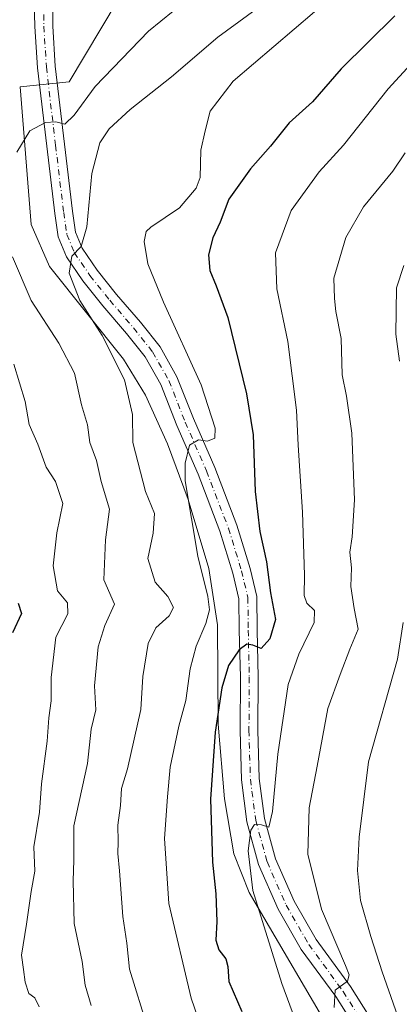
# Model space of a CAD drawing. Units: metres. Extents: x 631018 to 634515, y 4745873 to 4748252.
# Drawn here: x 633954 to 634039, y 4747094 to 4747314 of the extents above; entities that cross this region are included whole.
import ezdxf

# ---------------------------------------------------------------- set-up
doc = ezdxf.new("R2010")
doc.units = ezdxf.units.M
doc.header["$MEASUREMENT"] = 0
doc.linetypes.add('DGN Style 4', pattern=[2.6384748266838614, 1.318413404963828, -0.6592067024819142, 0.001648016756204785, -0.6592067024819142])
for name, color, linetype, lineweight in [('Curva de nivel maestra', 30, 'Continuous', 30), ('Curva de nivel normal', 30, 'Continuous', 0), ('Espacio natural protegido', 121, 'Continuous', 13), ('Espacio natural protegido CxS', 121, 'Continuous', 0), ('Pista pavimentada Cxs', 135, 'Continuous', 0), ('Pista pavimentada eje', 135, 'DGN Style 4', 0)]:
    doc.layers.add(name, color=color, linetype=linetype, lineweight=lineweight)

msp = doc.modelspace()

# ---------------------------------------------------------------- linework, layer by layer
at = {"layer": 'Curva de nivel maestra', "color": 30, "linetype": 'Continuous', "lineweight": 30, "flags": 128}
for points, elevation in [([(634037.7300000006, 4747315.300100001), (634025.7199999997, 4747303.460100001), (634019.29, 4747296.020099999), (634014.0899999999, 4747291.3301), (634009.8499999996, 4747286.100099999), (634005.3700000001, 4747281.030099999), (634000.5499999998, 4747274.1801), (633998.6299999999, 4747269.050100001), (633996.9500000002, 4747265.520099999), (633995.9900000002, 4747261.7301), (633996.2699999996, 4747258.190099999), (633997.7000000002, 4747254.8101), (634000.29, 4747247.670100001), (634004.54, 4747230.590100001), (634005.9800000006, 4747221.340100001), (634006.4600000001, 4747208.690099999), (634007.5, 4747199.6601), (634008.9800000006, 4747192.920100001), (634009.8600000005, 4747185.920100001), (634011.0199999996, 4747179.950099999), (634009.75, 4747175.630100001), (634007.7599999999, 4747173.4901), (634005.9100000003, 4747174.170100001), (634004.5899999999, 4747174.4101), (634002.8399999999, 4747173.1601), (634000.4600000001, 4747169.670100001), (633999, 4747164.670100001), (633997.5199999996, 4747154.670100001), (633996.4400000004, 4747139.670100001), (633996.8499999996, 4747125.530099999), (633997.6399999997, 4747118.440099999), (633997.8700000001, 4747112.200099999), (633997.6600000003, 4747108.050100001), (633998.3200000003, 4747105.870100001), (633999.9100000003, 4747103.840100001), (634000.3300000001, 4747102.1601), (634000.5700000003, 4747098.800100001), (634003.4600000001, 4747092.030099999)], 750), ([(633953.3600000005, 4747183.620100001), (633954.0700000003, 4747181.3201), (633952.0800000001, 4747177.0001)], 725)]:
    msp.add_lwpolyline(points, dxfattribs=dict(at, elevation=elevation))
at = {"layer": 'Curva de nivel normal', "color": 30, "linetype": 'Continuous', "lineweight": 0, "flags": 128}
for points, elevation in [([(633990.8700000001, 4747318.640000001), (633982.5300000003, 4747311.91), (633970.5599999997, 4747299.49), (633965.8799999999, 4747293.08), (633963.7599999999, 4747291.060000001), (633961.7599999999, 4747291.539999999), (633959.4299999997, 4747291.41), (633955.9800000006, 4747289.560000001), (633953.0599999997, 4747284.720000001)], 735), ([(634009.4299999997, 4747318.880000001), (633998.0899999999, 4747310.51), (633987.6900000004, 4747301.66), (633978.4000000004, 4747294.300000001), (633973.7199999997, 4747289.960000001), (633971.6699999999, 4747286.84), (633969.8700000001, 4747279.960000001), (633968.7300000006, 4747267.99), (633967.4699999997, 4747263.619999999), (633965.3700000001, 4747261.4), (633964.7599999999, 4747257.640000001), (633967.1600000003, 4747251.49), (633972.1900000004, 4747243.619999999), (633977.1399999997, 4747233.720000001), (633978.9600000001, 4747225.92), (633979.04, 4747219.67), (633981.8399999999, 4747208.65), (633983.8700000001, 4747203.699999999), (633983.6200000001, 4747199.32), (633982.4000000004, 4747193.619999999), (633984.0700000003, 4747188.32), (633986.9000000004, 4747185.140000001), (633988.1399999997, 4747182.619999999), (633987.2100000001, 4747180.800000001), (633984.2100000001, 4747178.100000001), (633982.4400000004, 4747174.59), (633981.2800000003, 4747167.16), (633980.8499999996, 4747159.76), (633977.8700000001, 4747146.449999999), (633976.4600000001, 4747142.029999999), (633976.2800000003, 4747138.26), (633975.6399999997, 4747133.84), (633975.7699999996, 4747130.09), (633975.6399999997, 4747127.51), (633976.0300000003, 4747123.619999999), (633976.7699999996, 4747113.34), (633977.6799999997, 4747107.359999999), (633978.3200000003, 4747101.550000001), (633982.3600000005, 4747088.26)], 740), ([(633999.4299999997, 4747073.710000001), (633992.0999999996, 4747095.08), (633987.0999999996, 4747116.27), (633986.1200000001, 4747130.880000001), (633986.8300000001, 4747140.189999999), (633987.4000000004, 4747146.84), (633989.3300000001, 4747156.039999999), (633990.8799999999, 4747161.779999999), (633991.8700000001, 4747168.880000001), (633993.2199999997, 4747174), (633995.4199999999, 4747179.09), (633996.2000000002, 4747182.100000001), (633995.8700000001, 4747185.119999999), (633993.5899999999, 4747194.17), (633990.7800000003, 4747211.08), (633990.7300000006, 4747214.980000001), (633991.7599999999, 4747219.02), (633993.7599999999, 4747220.24), (633995.7599999999, 4747219.960000001), (633997.4400000004, 4747220.65), (633997.5099999999, 4747222.880000001), (633994.3799999999, 4747232.609999999), (633985.9199999999, 4747251.08), (633982.4199999999, 4747259.699999999), (633981.5700000003, 4747264.74), (633982.0199999996, 4747266.949999999), (633983.0599999997, 4747267.960000001), (633989.5099999999, 4747272.27), (633993.1900000004, 4747276.680000001), (633994.1600000003, 4747279.050000001), (633994.2400000002, 4747285.199999999), (633995.2599999999, 4747289.52), (633996.3899999997, 4747293.980000001), (634001.5199999996, 4747300.680000001), (634019.7599999999, 4747316.189999999)], 745), ([(634046.4299999997, 4747310.02), (634036.2300000006, 4747298.970000001), (634026.2699999996, 4747286.289999999), (634020.79, 4747280.34), (634014.5499999998, 4747271.67), (634010.9699999997, 4747262.189999999), (634011.29, 4747254.100000001), (634013.7699999996, 4747242.26), (634015.7100000001, 4747226.92), (634016.0899999999, 4747219.07), (634017.0700000003, 4747204), (634017.54, 4747189.92), (634017.4000000004, 4747185.32), (634018.0099999999, 4747183.59), (634019.75, 4747182), (634019.7000000002, 4747179.289999999), (634016.2000000002, 4747172.220000001), (634013.8399999999, 4747165.359999999), (634011.5199999996, 4747149.75), (634010.3600000005, 4747136.869999999), (634009.5, 4747133.380000001), (634007.8300000001, 4747133.939999999), (634006.3200000003, 4747133.970000001), (634005.4600000001, 4747132.710000001), (634004.8799999999, 4747128.119999999), (634005.9500000002, 4747119.189999999), (634012.4100000003, 4747098.32), (634019.2599999999, 4747079.699999999)], 755), ([(634024.1699999999, 4747092.960000001), (634024.3899999997, 4747096.869999999), (634027.1299999999, 4747098.84), (634027.5199999996, 4747100.300000001), (634026.7199999997, 4747102.369999999), (634021.3099999997, 4747115.029999999), (634018.25, 4747127.359999999), (634018.5300000003, 4747137.689999999), (634020.3300000001, 4747147.100000001), (634022.7599999999, 4747159.99), (634025.5199999996, 4747167.619999999), (634027.6699999999, 4747173.32), (634029.5599999997, 4747177.779999999), (634028.6200000001, 4747182.430000001), (634027.8700000001, 4747187.350000001), (634028.0499999998, 4747191.58), (634027.6600000003, 4747195.060000001), (634028.2000000002, 4747198.460000001), (634028.6900000004, 4747206.779999999), (634028.0999999996, 4747221.710000001), (634026.8899999997, 4747230.07), (634025.9500000002, 4747234.850000001), (634025.6900000004, 4747243), (634024.5199999996, 4747249), (634024.1900000004, 4747251.92), (634024.0599999997, 4747256.529999999), (634026.7300000006, 4747265.640000001), (634030.75, 4747272.52), (634037.3300000001, 4747280.49), (634040.0499999998, 4747284.609999999)], 760), ([(633952.0899999999, 4747261.32), (633956.2599999999, 4747251.52), (633962.4600000001, 4747241.960000001), (633965.9600000001, 4747235.180000001), (633967.5099999999, 4747228.100000001), (633968.8600000005, 4747223.609999999), (633969.4100000003, 4747219.67), (633970.8799999999, 4747215.619999999), (633971.9400000004, 4747210.939999999), (633973.79, 4747204.699999999), (633972.9000000004, 4747197.850000001), (633972.54, 4747188.850000001), (633974.8899999997, 4747183.41), (633972.7699999996, 4747178.58), (633971.2800000003, 4747173.859999999), (633970.4100000003, 4747165.060000001), (633970.7800000003, 4747159.699999999), (633969.7300000006, 4747155.34), (633968.8700000001, 4747147.689999999), (633965.8399999999, 4747133.680000001), (633965.8300000001, 4747126), (633965.6699999999, 4747121.359999999), (633965.9000000004, 4747111.810000001), (633967.6799999997, 4747103.25), (633968.3899999997, 4747097.939999999), (633969.6900000004, 4747093.390000001)], 735), ([(634038.8099999997, 4747237.850000001), (634037.9600000001, 4747243.91), (634038.1399999997, 4747254.34), (634039.7699999996, 4747259.34)], 765), ([(633952.3399999999, 4747237.25), (633954.9000000004, 4747228.810000001), (633955.8099999997, 4747223.710000001), (633957.7199999997, 4747219.25), (633959.5800000001, 4747214.15), (633961.6799999997, 4747210.92), (633963.3700000001, 4747205.949999999), (633961.9900000002, 4747199.42), (633961.1500000004, 4747192.02), (633962.1699999999, 4747186.380000001), (633964.4000000004, 4747183.680000001), (633964.4699999997, 4747181.26), (633961.8099999997, 4747176.029999999), (633960.7199999997, 4747166.930000001), (633960.7300000006, 4747161.699999999), (633960.1799999997, 4747157.890000001), (633959.8399999999, 4747152.680000001), (633958.5599999997, 4747143.08), (633958.1200000001, 4747136.76), (633956.8799999999, 4747128.99), (633957.0499999998, 4747123.560000001), (633956.2300000006, 4747118.949999999), (633955.2000000002, 4747111.67), (633954.0800000001, 4747104.67), (633954.5700000003, 4747101.5), (633954.8799999999, 4747098.640000001), (633955.7400000002, 4747096.08), (633957.0800000001, 4747095.140000001), (633958.04, 4747093.119999999)], 730), ([(634041.8700000001, 4747081.109999999), (634034.8799999999, 4747100.930000001), (634032.3799999999, 4747108.91), (634030.0599999997, 4747116.92), (634029.3700000001, 4747123.680000001), (634029.7699999996, 4747131.119999999), (634031.8499999996, 4747148.039999999), (634038.3300000001, 4747171.039999999), (634039.5899999999, 4747179.289999999)], 765)]:
    msp.add_lwpolyline(points, dxfattribs=dict(at, elevation=elevation))
at = {"layer": 'Espacio natural protegido', "color": 121, "linetype": 'Continuous', "lineweight": 13, "flags": 128}
msp.add_lwpolyline([(634025.3557000019, 4747084.180899999), (634005.0946000003, 4747118.734), (634001.6579000019, 4747127.409000001), (633999.5862000008, 4747139.751000001), (633998.1626000014, 4747156.517), (633997.9982000014, 4747178.757899998), (633996.0875000025, 4747191.361900002), (633991.4169000015, 4747206.884899999), (633986.8222000008, 4747219.367900001), (633981.9015000009, 4747230.242899999), (633976.917700001, 4747238.352000001), (633960.3623000016, 4747259.146100001), (633956.2545000007, 4747268.535200001), (633953.8093000017, 4747299.380099999), (633964.7534000013, 4747300.523900001), (633975.4938000008, 4747318.562700001)], dxfattribs=at)
msp.add_lwpolyline([(634025.3557000019, 4747084.180899999), (634005.0946000003, 4747118.734), (634001.6579000019, 4747127.409000001), (633999.5862000008, 4747139.751000001), (633998.1626000014, 4747156.517), (633997.9982000014, 4747178.757899998), (633996.0875000025, 4747191.361900002), (633991.4169000015, 4747206.884899999), (633986.8222000008, 4747219.367900001), (633981.9015000009, 4747230.242899999), (633976.917700001, 4747238.352000001), (633960.3623000016, 4747259.146100001), (633956.2545000007, 4747268.535200001), (633953.8093000017, 4747299.380099999), (633964.7534000013, 4747300.523900001), (633975.4938000008, 4747318.562700001)], dxfattribs=at)
at = {"layer": 'Espacio natural protegido CxS', "color": 121, "linetype": 'Continuous', "lineweight": 0, "flags": 128}
msp.add_lwpolyline([(634025.3556999993, 4747084.1809), (634005.0945999997, 4747118.733999999), (634001.6578999991, 4747127.409), (633999.5862000004, 4747139.751), (633998.1626000009, 4747156.517000001), (633997.9982000008, 4747178.757899999), (633996.0874999996, 4747191.361900001), (633991.4168999988, 4747206.8849), (633986.8222000002, 4747219.3679), (633981.9015000003, 4747230.2429), (633976.9177000005, 4747238.352), (633960.362300001, 4747259.1461), (633956.2545, 4747268.5352), (633953.809299999, 4747299.380100001), (633964.7534000007, 4747300.5239), (633975.4938000002, 4747318.562700001)], dxfattribs=at)
msp.add_lwpolyline([(634025.3556999993, 4747084.1809), (634005.0945999997, 4747118.733999999), (634001.6578999991, 4747127.409), (633999.5862000004, 4747139.751), (633998.1626000009, 4747156.517000001), (633997.9982000008, 4747178.757899999), (633996.0874999996, 4747191.361900001), (633991.4168999988, 4747206.8849), (633986.8222000002, 4747219.3679), (633981.9015000003, 4747230.2429), (633976.9177000005, 4747238.352), (633960.362300001, 4747259.1461), (633956.2545, 4747268.5352), (633953.809299999, 4747299.380100001), (633964.7534000007, 4747300.5239), (633975.4938000002, 4747318.562700001)], dxfattribs=at)
at = {"layer": 'Pista pavimentada Cxs', "color": 135, "linetype": 'Continuous', "lineweight": 0}
for points in [[(634031.5336999996, 4747084.280099999, 762.959799999997), (634024.5135000005, 4747095.401900001, 762.350099999996), (634016.7905000001, 4747105.9911, 759.9483000000037), (634011.6023000004, 4747114.989499999, 759.0277999999962), (634007.2128999997, 4747124.987500001, 756.2596000000049), (634004.5976999998, 4747134.549900001, 755.2280999999931), (634003.3762999997, 4747143.9937, 753.9419000000053), (634003.0549, 4747155.082699999, 752.232799999998), (634003.1343, 4747166.9955, 750.8874000000069), (634002.8967000004, 4747177.5349, 749.2302999999956), (634002.8195000002, 4747184.626499999, 749.0253999999986), (634001.4574999996, 4747190.377499999, 748.0736999999937), (633998.5598999998, 4747199.7755, 747.2599999999949), (633993.6782999998, 4747212.5305, 745.5060999999987), (633988.9193000002, 4747223.4759, 744.1180000000023), (633985.3071, 4747232.663699999, 743.3408000000054), (633981.8025000002, 4747238.8347, 742.6263999999939), (633977.6366999998, 4747244.080700001, 741.9312000000064), (633972.3208999997, 4747250.269099999, 741.2946999999986), (633967.8043000001, 4747255.915100001, 740.786500000002), (633964.1520999996, 4747261.3103, 740.027900000001), (633962.3126999997, 4747265.777100001, 739.4208999999975), (633961.5592999998, 4747270.9671, 738.5181000000011), (633959.7304999996, 4747286.075099999, 735.8317999999999), (633957.6596999997, 4747303.6765, 733.0509000000021), (633957.0965, 4747312.9275, 731.9367000000058), (633956.6958999997, 4747326.549699999, 730.8582000000025)], [(634031.5336999996, 4747084.280099999, 762.959799999997), (634024.5135000005, 4747095.401900001, 762.350099999996), (634016.7905000001, 4747105.9911, 759.9483000000037), (634011.6023000004, 4747114.989499999, 759.0277999999962), (634007.2128999997, 4747124.987500001, 756.2596000000049), (634004.5976999998, 4747134.549900001, 755.2280999999931), (634003.3762999997, 4747143.9937, 753.9419000000053), (634003.0549, 4747155.082699999, 752.232799999998), (634003.1343, 4747166.9955, 750.8874000000069), (634002.8967000004, 4747177.5349, 749.2302999999956), (634002.8195000002, 4747184.626499999, 749.0253999999986), (634001.4574999996, 4747190.377499999, 748.0736999999937), (633998.5598999998, 4747199.7755, 747.2599999999949), (633993.6782999998, 4747212.5305, 745.5060999999987), (633988.9193000002, 4747223.4759, 744.1180000000023), (633985.3071, 4747232.663699999, 743.3408000000054), (633981.8025000002, 4747238.8347, 742.6263999999939), (633977.6366999998, 4747244.080700001, 741.9312000000064), (633972.3208999997, 4747250.269099999, 741.2946999999986), (633967.8043000001, 4747255.915100001, 740.786500000002), (633964.1520999996, 4747261.3103, 740.027900000001), (633962.3126999997, 4747265.777100001, 739.4208999999975), (633961.5592999998, 4747270.9671, 738.5181000000011), (633959.7304999996, 4747286.075099999, 735.8317999999999), (633957.6596999997, 4747303.6765, 733.0509000000021), (633957.0965, 4747312.9275, 731.9367000000058), (633956.6958999997, 4747326.549699999, 730.8582000000025)], [(633961.1376999998, 4747326.5865, 730.9256000000024), (633961.0972999996, 4747313.0371, 731.888699999996), (633961.6454999996, 4747304.0319, 732.997199999998), (633963.7023, 4747286.549100001, 736.9887000000017), (633965.5247, 4747271.494899999, 738.9358000000066), (633966.2001, 4747266.8421, 739.5644999999931), (633967.6945000002, 4747263.2127, 740.0083000000013), (633971.0273000002, 4747258.2893, 740.9357000000019), (633975.4007000001, 4747252.8225, 741.7602999999945), (633980.7210999997, 4747246.628699999, 742.6009999999952), (633985.1277000001, 4747241.079500001, 743.4232000000048), (633988.9256999996, 4747234.391899999, 743.9238000000041), (633992.6158999996, 4747225.005700001, 744.4462000000058), (633997.3821, 4747214.043500001, 745.7289000000019), (634002.3431000002, 4747201.0811, 747.5997000000062), (634005.3191000001, 4747191.428900001, 751.0890000000073), (634006.8145000003, 4747185.1151, 753.4910999999993), (634006.8963000001, 4747177.601700001, 750.3004999999977), (634007.1347000003, 4747167.0273, 753.436600000001), (634007.0553000001, 4747155.1273, 752.4144999999991), (634007.3689000001, 4747144.308900001, 753.654800000004), (634008.5290999999, 4747135.3377, 755.0884999999981), (634010.9937000005, 4747126.326300001, 758.0285000000005), (634015.1769000003, 4747116.797900001, 759.968599999993), (634020.1486999998, 4747108.174900001, 762.7171999999993), (634027.8243000006, 4747097.6505, 764.4720999999992), (634034.9331, 4747086.388300001, 764.8389000000025)], [(633961.1376999998, 4747326.5865, 730.9256000000024), (633961.0972999996, 4747313.0371, 731.888699999996), (633961.6454999996, 4747304.0319, 732.997199999998), (633963.7023, 4747286.549100001, 736.9887000000017), (633965.5247, 4747271.494899999, 738.9358000000066), (633966.2001, 4747266.8421, 739.5644999999931), (633967.6945000002, 4747263.2127, 740.0083000000013), (633971.0273000002, 4747258.2893, 740.9357000000019), (633975.4007000001, 4747252.8225, 741.7602999999945), (633980.7210999997, 4747246.628699999, 742.6009999999952), (633985.1277000001, 4747241.079500001, 743.4232000000048), (633988.9256999996, 4747234.391899999, 743.9238000000041), (633992.6158999996, 4747225.005700001, 744.4462000000058), (633997.3821, 4747214.043500001, 745.7289000000019), (634002.3431000002, 4747201.0811, 747.5997000000062), (634005.3191000001, 4747191.428900001, 751.0890000000073), (634006.8145000003, 4747185.1151, 753.4910999999993), (634006.8963000001, 4747177.601700001, 750.3004999999977), (634007.1347000003, 4747167.0273, 753.436600000001), (634007.0553000001, 4747155.1273, 752.4144999999991), (634007.3689000001, 4747144.308900001, 753.654800000004), (634008.5290999999, 4747135.3377, 755.0884999999981), (634010.9937000005, 4747126.326300001, 758.0285000000005), (634015.1769000003, 4747116.797900001, 759.968599999993), (634020.1486999998, 4747108.174900001, 762.7171999999993), (634027.8243000006, 4747097.6505, 764.4720999999992), (634034.9331, 4747086.388300001, 764.8389000000025)]]:
    msp.add_polyline3d(points, dxfattribs=at)
at = {"layer": 'Pista pavimentada eje', "color": 135, "linetype": 'DGN Style 4', "lineweight": 0}
msp.add_polyline3d([(633959.1782999998, 4747326.5703, 730.9930000000023), (633959.0969000002, 4747312.9823, 731.963699999993), (633959.6527000006, 4747303.8541, 733.0252000000038), (633961.7163000006, 4747286.312100001, 735.9284999999945), (633963.5418999996, 4747271.230900001, 738.7260999999999), (633964.2562999995, 4747266.309699999, 739.4949000000051), (633965.9232999999, 4747262.261499999, 740.0161999999983), (633969.4156999999, 4747257.1021, 740.8306000000011), (633973.8607000001, 4747251.5459, 741.4701999999961), (633979.1788999997, 4747245.354699999, 742.2330999999978), (633983.4650999998, 4747239.9571, 742.9360000000015), (633987.1164999995, 4747233.5277, 743.4627999999939), (633990.7676999997, 4747224.240900001, 744.2988000000041), (633995.5301000001, 4747213.2871, 745.6319999999978), (634000.4515000005, 4747200.428300001, 747.4253999999929), (634003.3882999998, 4747190.9033, 749.2246000000015), (634004.8170999996, 4747184.8707, 751.2099000000018), (634004.8964999998, 4747177.568299999, 749.7574000000022), (634005.1344999997, 4747167.011299999, 752.1591000000044), (634005.0551000005, 4747155.1051, 752.3237999999984), (634005.3727000002, 4747144.1513, 753.7983999999997), (634006.5632999997, 4747134.943700001, 754.9024000000064), (634009.1032999996, 4747125.6569, 756.8834999999963), (634013.3894999997, 4747115.8937, 758.6337999999961), (634018.4694999997, 4747107.083100001, 760.0578999999999), (634026.1688999999, 4747096.5261, 762.8641999999965), (634033.2333000004, 4747085.3343, 763.1563000000025)], dxfattribs=at)

doc.saveas('drawing.dxf')
